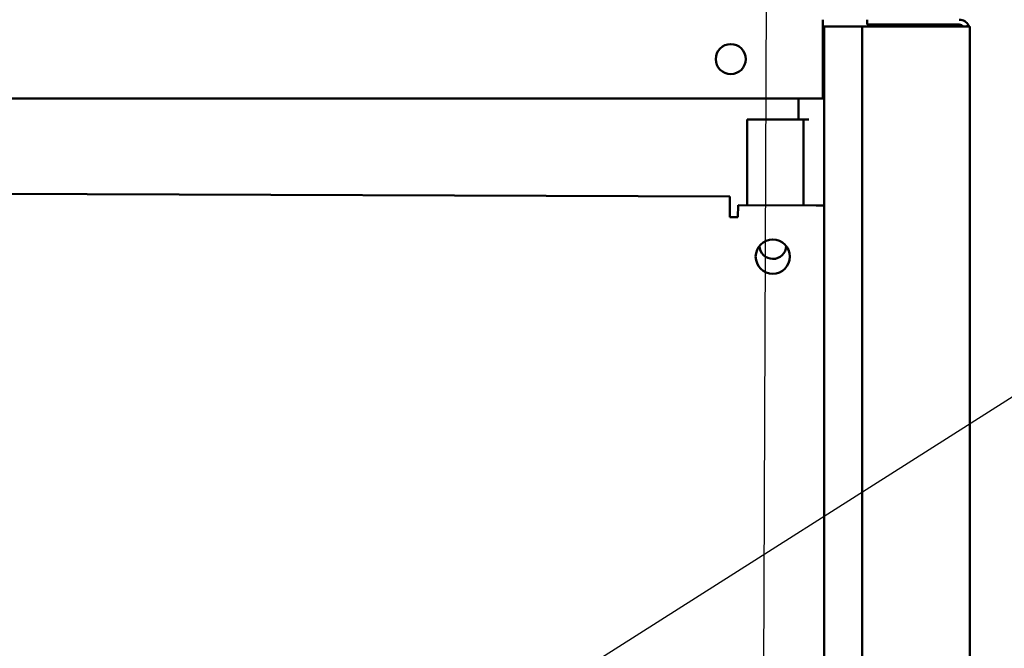
# Model space of a CAD drawing. Units: inches. Extents: x 4 to 172, y 2 to 134.
# Drawn here: x 112 to 127, y 106 to 116 of the extents above; entities that cross this region are included whole.
import ezdxf

# ---------------------------------------------------------------- set-up
doc = ezdxf.new("R2010")
doc.units = ezdxf.units.IN
doc.header["$LTSCALE"] = 8
doc.header["$MEASUREMENT"] = 0
doc.layers.add('Symbol (ANSI)', color=7, linetype='Continuous', lineweight=25)
doc.layers.add('Visible (ANSI)', color=7, linetype='Continuous', lineweight=50)
doc.styles.add('Note Text (ANSI)', font='tahoma.ttf')
doc.dimstyles.new('Default (ANSI)$7', dxfattribs={"dimscale": 8, "dimtxt": 0.12, "dimasz": 0.098425, "dimexe": 0.125, "dimexo": 0.0625, "dimgap": 0.031496, "dimtad": 0, "dimtih": 1, "dimtoh": 1, "dimrnd": 1e-08, "dimzin": 4, "dimdsep": 46, "dimtxsty": 'Note Text (ANSI)', "dimcen": 0.09, "dimdle": 0.393701, "dimclrd": 256, "dimclre": 256, "dimclrt": 256, "dimadec": 0, "dimazin": 1, "dimtfac": 1, "dimtofl": 0, "dimtmove": 0, "dimatfit": 3, "dimfxl": 1, "dimtolj": 1, "dimtzin": 4, "dimlwd": -1, "dimlwe": -1, "dimarcsym": 0})

msp = doc.modelspace()

# ---------------------------------------------------------------- linework, layer by layer
at = {"layer": 'Visible (ANSI)'}
for p, q in [((124.022, 115.665), (124.022, 115.585)), ((124.667, 115.593), (124.667, 115.665)), ((124.022, 115.585), (124.022, 114.515)), ((124.042, 115.565), (124.022, 115.565)), ((124.042, 63.102), (124.042, 115.565)), ((124.042, 115.565), (124.515, 115.565)), ((124.515, 115.565), (124.595, 115.565)), ((124.595, 115.565), (124.595, 63.094)), ((124.747, 115.565), (124.595, 115.565)), ((126.015, 115.593), (124.667, 115.593)), ((124.747, 115.565), (126.015, 115.565)), ((125.146, 115.593), (125.146, 115.565)), ((125.971, 115.565), (125.971, 115.593)), ((126.015, 115.565), (126.015, 115.593)), ((126.167, 115.565), (126.015, 115.565)), ((126.15, 115.582), (126.116, 115.565)), ((126.167, 115.565), (126.167, 115.513)), ((126.167, 61.817), (126.167, 115.513)), ((124.022, 114.515), (76.312, 114.515)), ((123.667, 114.515), (123.667, 114.207)), ((122.917, 114.207), (122.917, 112.959)), ((123.587, 114.207), (122.917, 114.207)), ((123.587, 114.207), (123.739, 114.207)), ((123.819, 114.207), (123.739, 114.207)), ((123.739, 114.207), (123.739, 112.956)), ((77.675, 113.242), (122.664, 113.085)), ((122.664, 113.085), (122.663, 112.845)), ((122.784, 112.96), (122.783, 112.785)), ((122.784, 112.96), (123.924, 112.956)), ((124.042, 112.955), (123.924, 112.956)), ((122.663, 112.785), (122.663, 112.845)), ((122.783, 112.785), (122.663, 112.785))]:
    msp.add_line(p, q, dxfattribs=at)
for centre, radius in [((122.677, 115.09), 0.219), ((123.291, 112.209), 0.25)]:
    msp.add_circle(centre, radius, dxfattribs=at)
for centre, radius, start, end in [((126.015, 115.513), 0.152, 27.2472, 90), ((126.015, 115.513), 0.08, 40.5416, 90), ((126.015, 115.513), 0.152, 20.0052, 27.2472), ((123.292, 112.371), 0.196, 181.5232, 358.2747)]:
    msp.add_arc(centre, radius, start, end, dxfattribs=at)

# ---------------------------------------------------------------- leaders
at = {"layer": 'Symbol (ANSI)', "annotation_type": 0, "has_hookline": 1, "hookline_direction": 1}
msp.add_leader([(108.082, 74.007), (123.036, 74.099), (123.218, 120.237), (117.577, 121.197)], dimstyle='Default (ANSI)$7', override={"dimtad": 0}, dxfattribs=at)
at = {"layer": 'Symbol (ANSI)', "annotation_type": 0, "has_hookline": 1, "hookline_direction": 0, "text_width": 0.413}
msp.add_leader([(117.947, 104.559), (129.272, 111.741), (130.06, 111.741)], dimstyle='Default (ANSI)$7', override={"dimtad": 0}, dxfattribs=at)

doc.saveas('drawing.dxf')
